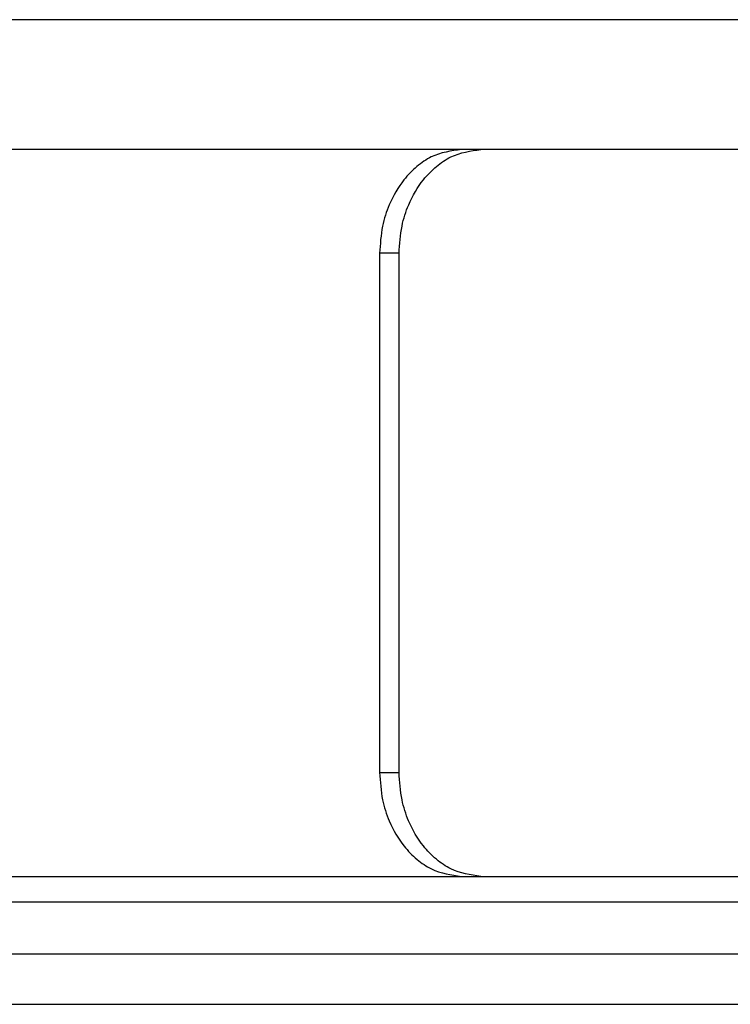
# Model space of a CAD drawing. Units: inches. Extents: x 0.2 to 15.7, y 1.4 to 9.3.
# Drawn here: x 8.2 to 8.3, y 7.1 to 7.1 of the extents above; entities that cross this region are included whole.
import ezdxf

# ---------------------------------------------------------------- set-up
doc = ezdxf.new("R2010")
doc.units = ezdxf.units.IN
doc.header["$MEASUREMENT"] = 0

# ---------------------------------------------------------------- blocks, each defined once
blk = doc.blocks.new('NFC 175 199')
at = {"color": 7, "linetype": 'Continuous', "lineweight": 25}
for p, q in [((-0.2880108388957154, 2.538989088306121), (-0.3641744872187935, 2.538989088306121)), ((-0.2880108388957154, 2.538989088306121), (-0.3641744872187935, 2.538989088306121)), ((-0.2880108388957154, 2.538989088306128), (-0.3641744872187935, 2.538989088306128)), ((-0.2880108388957154, 2.538989088306128), (-0.3641744872187935, 2.538989088306128)), ((-0.3258630295809688, 2.530907261668073), (-0.3669152762021266, 2.530907261668073)), ((-0.3258630295809688, 2.530907261668073), (-0.3669152762021266, 2.530907261668073)), ((-0.3258630295809688, 2.53090726166808), (-0.3669152762021266, 2.53090726166808)), ((-0.3258630295809688, 2.53090726166808), (-0.3669152762021266, 2.53090726166808)), ((-0.324651444437519, 2.530907261668073), (-0.3258630295809688, 2.530907261668073)), ((-0.324651444437519, 2.530907261668073), (-0.3258630295809688, 2.530907261668073)), ((-0.324651444437519, 2.53090726166808), (-0.3258630295809688, 2.53090726166808)), ((-0.324651444437519, 2.53090726166808), (-0.3258630295809688, 2.53090726166808)), ((-0.3030867800059767, 2.530907261668073), (-0.324651444437519, 2.530907261668073)), ((-0.3030867800059767, 2.530907261668073), (-0.324651444437519, 2.530907261668073)), ((-0.3030867800059767, 2.53090726166808), (-0.324651444437519, 2.53090726166808)), ((-0.3030867800059767, 2.53090726166808), (-0.324651444437519, 2.53090726166808)), ((-0.3309516486462698, 2.524441781089038), (-0.3309516486462698, 2.492114474536844)), ((-0.3297420385337659, 2.524441781089038), (-0.3309516486462698, 2.524441781089038)), ((-0.3309516486462698, 2.524441781089038), (-0.3309516486462698, 2.492114474536844)), ((-0.3297420385337659, 2.524441781089038), (-0.3309516486462698, 2.524441781089038)), ((-0.3309516486462698, 2.524441781089042), (-0.3309516486462698, 2.492114474536844)), ((-0.3297420385337659, 2.524441781089042), (-0.3309516486462698, 2.524441781089042)), ((-0.3309516486462698, 2.524441781089042), (-0.3309516486462698, 2.492114474536844)), ((-0.3297420385337659, 2.524441781089042), (-0.3309516486462698, 2.524441781089042)), ((-0.3297420385337659, 2.492114474536844), (-0.3297420385337659, 2.524441781089038)), ((-0.3297420385337659, 2.492114474536844), (-0.3297420385337659, 2.524441781089038)), ((-0.3297420385337659, 2.492114474536844), (-0.3297420385337659, 2.524441781089042)), ((-0.3297420385337659, 2.492114474536844), (-0.3297420385337659, 2.524441781089042)), ((-0.3309516486462698, 2.492114474536844), (-0.3297420385337659, 2.492114474536844)), ((-0.3309516486462698, 2.492114474536844), (-0.3297420385337659, 2.492114474536844)), ((-0.3309516486462698, 2.492114474536844), (-0.3297420385337659, 2.492114474536844)), ((-0.3309516486462698, 2.492114474536844), (-0.3297420385337659, 2.492114474536844)), ((-0.4332793026775104, 2.485648993957806), (-0.3258630295809688, 2.485648993957806)), ((-0.4332793026775104, 2.485648993957806), (-0.3258630295809688, 2.485648993957806)), ((-0.4332793026775104, 2.485648993957813), (-0.3258630295809688, 2.485648993957813)), ((-0.4332793026775104, 2.485648993957813), (-0.3258630295809688, 2.485648993957813)), ((-0.3258630295809688, 2.485648993957806), (-0.324651444437519, 2.485648993957806)), ((-0.3258630295809688, 2.485648993957806), (-0.324651444437519, 2.485648993957806)), ((-0.3258630295809688, 2.485648993957813), (-0.324651444437519, 2.485648993957813)), ((-0.3258630295809688, 2.485648993957813), (-0.324651444437519, 2.485648993957813)), ((-0.324651444437519, 2.485648993957806), (-0.3030867800059767, 2.485648993957806)), ((-0.324651444437519, 2.485648993957806), (-0.3030867800059767, 2.485648993957806)), ((-0.324651444437519, 2.485648993957813), (-0.3030867800059767, 2.485648993957813)), ((-0.324651444437519, 2.485648993957813), (-0.3030867800059767, 2.485648993957813)), ((-0.2946116331804127, 2.484032647898797), (-0.3935461599577366, 2.484032647898797)), ((-0.2946116331804127, 2.484032647898797), (-0.3935461599577366, 2.484032647898797)), ((-0.2946116331804127, 2.484032647898797), (-0.3935461599577366, 2.484032647898797)), ((-0.2946116331804127, 2.484032647898797), (-0.3935461599577366, 2.484032647898797)), ((-0.271675911899262, 2.480799859437791), (-0.3919849702507978, 2.480799859437791)), ((-0.271675911899262, 2.480799859437791), (-0.3919849702507978, 2.480799859437791)), ((-0.271675911899262, 2.480799859437795), (-0.3919849702507978, 2.480799859437795)), ((-0.271675911899262, 2.480799859437795), (-0.3919849702507978, 2.480799859437795)), ((-0.3919849702507978, 2.477680562999051), (-0.271675911899262, 2.477680562999051)), ((-0.3919849702507978, 2.477680562999051), (-0.271675911899262, 2.477680562999051)), ((-0.3919849702507978, 2.477680562999058), (-0.271675911899262, 2.477680562999058)), ((-0.3919849702507978, 2.477680562999058), (-0.271675911899262, 2.477680562999058))]:
    blk.add_line(p, q, dxfattribs=at)
for points, knots in [([(-0.3258630295809688, 2.530907261668073), (-0.3265017457534025, 2.530818576798861), (-0.3274745018491103, 2.530683510941994), (-0.3286571491817796, 2.529870223731354), (-0.3295921393644257, 2.528914649416372), (-0.3303370044727689, 2.527638888695424), (-0.330852466920291, 2.526059453409577), (-0.3309165613964673, 2.525014060631957), (-0.3309516486462698, 2.524441781089038)], [0, 0, 0, 0, 0.2429850078938179, 0.3700628820676383, 0.5005109638652633, 0.6912653840869812, 0.8309893576268265, 0.9999999999999999, 0.9999999999999999, 0.9999999999999999, 0.9999999999999999]), ([(-0.3258630295809688, 2.530907261668073), (-0.3265017457534025, 2.530818576798861), (-0.3274745018491103, 2.530683510941994), (-0.3286571491817796, 2.529870223731354), (-0.3295921393644257, 2.528914649416372), (-0.3303370044727689, 2.527638888695424), (-0.330852466920291, 2.526059453409577), (-0.3309165613964673, 2.525014060631957), (-0.3309516486462698, 2.524441781089038)], [0, 0, 0, 0, 0.2429850078938179, 0.3700628820676383, 0.5005109638652633, 0.6912653840869812, 0.8309893576268265, 0.9999999999999999, 0.9999999999999999, 0.9999999999999999, 0.9999999999999999]), ([(-0.3258630295809688, 2.53090726166808), (-0.3265017457534025, 2.530818576798861), (-0.3274745018491103, 2.530683510942001), (-0.3286571491817796, 2.529870223731358), (-0.3295921393644257, 2.528914649416375), (-0.3303370044727689, 2.527638888695428), (-0.330852466920291, 2.52605945340958), (-0.3309165613964673, 2.525014060631964), (-0.3309516486462698, 2.524441781089042)], [0, 0, 0, 0, 0.2429850078938179, 0.3700628820676383, 0.5005109638652633, 0.6912653840869812, 0.8309893576268265, 0.9999999999999999, 0.9999999999999999, 0.9999999999999999, 0.9999999999999999]), ([(-0.3258630295809688, 2.53090726166808), (-0.3265017457534025, 2.530818576798861), (-0.3274745018491103, 2.530683510942001), (-0.3286571491817796, 2.529870223731358), (-0.3295921393644257, 2.528914649416375), (-0.3303370044727689, 2.527638888695428), (-0.330852466920291, 2.52605945340958), (-0.3309165613964673, 2.525014060631964), (-0.3309516486462698, 2.524441781089042)], [0, 0, 0, 0, 0.2429850078938179, 0.3700628820676383, 0.5005109638652633, 0.6912653840869812, 0.8309893576268265, 0.9999999999999999, 0.9999999999999999, 0.9999999999999999, 0.9999999999999999]), ([(-0.3297420385337659, 2.524441781089038), (-0.3297067791100741, 2.525015596921737), (-0.3296423694849526, 2.526063806415838), (-0.3291240786472063, 2.527646925039686), (-0.3283766162690309, 2.528922635585722), (-0.3274405445775788, 2.529875448674172), (-0.3262599531085542, 2.530684628802472), (-0.3252890466062279, 2.530819011476769), (-0.324651444437519, 2.530907261668073)], [0, 0, 0, 0, 0.1694611277132231, 0.3095605816865976, 0.5008520884743948, 0.6308880401488421, 0.7576011845283299, 1, 1, 1, 1]), ([(-0.3297420385337659, 2.524441781089038), (-0.3297067791100741, 2.525015596921737), (-0.3296423694849526, 2.526063806415838), (-0.3291240786472063, 2.527646925039686), (-0.3283766162690309, 2.528922635585722), (-0.3274405445775788, 2.529875448674172), (-0.3262599531085542, 2.530684628802472), (-0.3252890466062279, 2.530819011476769), (-0.324651444437519, 2.530907261668073)], [0, 0, 0, 0, 0.1694611277132231, 0.3095605816865976, 0.5008520884743948, 0.6308880401488421, 0.7576011845283299, 1, 1, 1, 1]), ([(-0.3297420385337659, 2.524441781089042), (-0.3297067791100741, 2.525015596921737), (-0.3296423694849526, 2.526063806415845), (-0.3291240786472063, 2.527646925039694), (-0.3283766162690309, 2.528922635585726), (-0.3274405445775788, 2.529875448674172), (-0.3262599531085542, 2.530684628802472), (-0.3252890466062279, 2.530819011476773), (-0.324651444437519, 2.53090726166808)], [0, 0, 0, 0, 0.1694611277132231, 0.3095605816865976, 0.5008520884743948, 0.6308880401488421, 0.7576011845283299, 1, 1, 1, 1]), ([(-0.3297420385337659, 2.524441781089042), (-0.3297067791100741, 2.525015596921737), (-0.3296423694849526, 2.526063806415845), (-0.3291240786472063, 2.527646925039694), (-0.3283766162690309, 2.528922635585726), (-0.3274405445775788, 2.529875448674172), (-0.3262599531085542, 2.530684628802472), (-0.3252890466062279, 2.530819011476773), (-0.324651444437519, 2.53090726166808)], [0, 0, 0, 0, 0.1694611277132231, 0.3095605816865976, 0.5008520884743948, 0.6308880401488421, 0.7576011845283299, 1, 1, 1, 1]), ([(-0.3309516486462698, 2.492114474536844), (-0.3309163780456341, 2.491540692777317), (-0.330851946599191, 2.490492522685365), (-0.3303337652790024, 2.488909385483748), (-0.3295863342537331, 2.487633653730875), (-0.3286504913309667, 2.486680785827094), (-0.3274704218702631, 2.48587163717707), (-0.3265001877678095, 2.485737248051624), (-0.3258630295809688, 2.485648993957806)], [0, 0, 0, 0, 0.1694498301312174, 0.3095466892793201, 0.5008471747925609, 0.6308806473577563, 0.7575972470338532, 1, 1, 1, 1]), ([(-0.3309516486462698, 2.492114474536844), (-0.3309163780456341, 2.491540692777317), (-0.330851946599191, 2.490492522685365), (-0.3303337652790024, 2.488909385483748), (-0.3295863342537331, 2.487633653730875), (-0.3286504913309667, 2.486680785827094), (-0.3274704218702631, 2.48587163717707), (-0.3265001877678095, 2.485737248051624), (-0.3258630295809688, 2.485648993957806)], [0, 0, 0, 0, 0.1694498301312174, 0.3095466892793201, 0.5008471747925609, 0.6308806473577563, 0.7575972470338532, 1, 1, 1, 1]), ([(-0.3309516486462698, 2.492114474536844), (-0.3309163780456341, 2.49154069277732), (-0.330851946599191, 2.490492522685368), (-0.3303337652790024, 2.488909385483751), (-0.3295863342537331, 2.487633653730878), (-0.3286504913309667, 2.486680785827094), (-0.3274704218702631, 2.485871637177073), (-0.3265001877678095, 2.485737248051631), (-0.3258630295809688, 2.485648993957813)], [0, 0, 0, 0, 0.1694498301312174, 0.3095466892793201, 0.5008471747925609, 0.6308806473577563, 0.7575972470338532, 1, 1, 1, 1]), ([(-0.3309516486462698, 2.492114474536844), (-0.3309163780456341, 2.49154069277732), (-0.330851946599191, 2.490492522685368), (-0.3303337652790024, 2.488909385483751), (-0.3295863342537331, 2.487633653730878), (-0.3286504913309667, 2.486680785827094), (-0.3274704218702631, 2.485871637177073), (-0.3265001877678095, 2.485737248051631), (-0.3258630295809688, 2.485648993957813)], [0, 0, 0, 0, 0.1694498301312174, 0.3095466892793201, 0.5008471747925609, 0.6308806473577563, 0.7575972470338532, 1, 1, 1, 1]), ([(-0.324651444437519, 2.485648993957806), (-0.3252905819862111, 2.485737698939563), (-0.3262639692582638, 2.485872793960006), (-0.3274471446193488, 2.486685924719698), (-0.3283823193711477, 2.487641550470894), (-0.3291272839948913, 2.488917280727843), (-0.3296428921591215, 2.490496709314005), (-0.3297069635220744, 2.491542157754594), (-0.3297420385337659, 2.492114474536844)], [0, 0, 0, 0, 0.2429748818152025, 0.3700434403698636, 0.5004890314010306, 0.6912486220965012, 0.8309781828965672, 0.9999999999999999, 0.9999999999999999, 0.9999999999999999, 0.9999999999999999]), ([(-0.324651444437519, 2.485648993957806), (-0.3252905819862111, 2.485737698939563), (-0.3262639692582638, 2.485872793960006), (-0.3274471446193488, 2.486685924719698), (-0.3283823193711477, 2.487641550470894), (-0.3291272839948913, 2.488917280727843), (-0.3296428921591215, 2.490496709314005), (-0.3297069635220744, 2.491542157754594), (-0.3297420385337659, 2.492114474536844)], [0, 0, 0, 0, 0.2429748818152025, 0.3700434403698636, 0.5004890314010306, 0.6912486220965012, 0.8309781828965672, 0.9999999999999999, 0.9999999999999999, 0.9999999999999999, 0.9999999999999999]), ([(-0.324651444437519, 2.485648993957813), (-0.3252905819862111, 2.485737698939566), (-0.3262639692582638, 2.485872793960009), (-0.3274471446193488, 2.486685924719698), (-0.3283823193711477, 2.487641550470894), (-0.3291272839948913, 2.488917280727847), (-0.3296428921591215, 2.490496709314009), (-0.3297069635220744, 2.491542157754598), (-0.3297420385337659, 2.492114474536844)], [0, 0, 0, 0, 0.2429748818152025, 0.3700434403698636, 0.5004890314010306, 0.6912486220965012, 0.8309781828965672, 0.9999999999999999, 0.9999999999999999, 0.9999999999999999, 0.9999999999999999]), ([(-0.324651444437519, 2.485648993957813), (-0.3252905819862111, 2.485737698939566), (-0.3262639692582638, 2.485872793960009), (-0.3274471446193488, 2.486685924719698), (-0.3283823193711477, 2.487641550470894), (-0.3291272839948913, 2.488917280727847), (-0.3296428921591215, 2.490496709314009), (-0.3297069635220744, 2.491542157754598), (-0.3297420385337659, 2.492114474536844)], [0, 0, 0, 0, 0.2429748818152025, 0.3700434403698636, 0.5004890314010306, 0.6912486220965012, 0.8309781828965672, 0.9999999999999999, 0.9999999999999999, 0.9999999999999999, 0.9999999999999999])]:
    blk.add_open_spline(points, degree=3, knots=knots, dxfattribs=at)

msp = doc.modelspace()

# ---------------------------------------------------------------- linework, layer by layer
at = {"color": 7, "linetype": 'Continuous', "lineweight": 25}
for p, q in [((8.295821863866454, 7.125912926617211), (8.219658215543376, 7.125912926617211)), ((8.2579696731812, 7.117831099979163), (8.216917426560043, 7.117831099979163)), ((8.25918125832465, 7.117831099979163), (8.2579696731812, 7.117831099979163)), ((8.280745922756193, 7.117831099979163), (8.25918125832465, 7.117831099979163)), ((8.2528810541159, 7.111365619400125), (8.2528810541159, 7.079038312847928)), ((8.254090664228404, 7.111365619400125), (8.2528810541159, 7.111365619400125)), ((8.254090664228404, 7.079038312847928), (8.254090664228404, 7.111365619400125)), ((8.2528810541159, 7.079038312847928), (8.254090664228404, 7.079038312847928)), ((8.15055340008466, 7.072572832268897), (8.2579696731812, 7.072572832268897)), ((8.2579696731812, 7.072572832268897), (8.25918125832465, 7.072572832268897)), ((8.25918125832465, 7.072572832268897), (8.280745922756193, 7.072572832268897)), ((8.289221069581757, 7.07095648620988), (8.190286542804433, 7.07095648620988)), ((8.312156790862907, 7.067723697748878), (8.191847732511372, 7.067723697748878)), ((8.191847732511372, 7.064604401310142), (8.312156790862907, 7.064604401310142))]:
    msp.add_line(p, q, dxfattribs=at)
for points, knots in [([(8.2579696731812, 7.117831099979163), (8.257330957008767, 7.117742415109944), (8.25635820091306, 7.117607349253085), (8.25517555358039, 7.116794062042441), (8.254240563397744, 7.115838487727459), (8.2534956982894, 7.114562727006511), (8.252980235841878, 7.112983291720663), (8.252916141365702, 7.111937898943047), (8.2528810541159, 7.111365619400125)], [0, 0, 0, 0, 0.2429850078938179, 0.3700628820676383, 0.5005109638652633, 0.6912653840869812, 0.8309893576268265, 0.9999999999999999, 0.9999999999999999, 0.9999999999999999, 0.9999999999999999]), ([(8.254090664228404, 7.111365619400125), (8.254125923652095, 7.11193943523282), (8.254190333277217, 7.112987644726928), (8.254708624114963, 7.114570763350777), (8.255456086493139, 7.115846473896809), (8.25639215818459, 7.116799286985255), (8.257572749653615, 7.117608467113556), (8.258543656155942, 7.117742849787856), (8.25918125832465, 7.117831099979163)], [0, 0, 0, 0, 0.1694611277132231, 0.3095605816865976, 0.5008520884743948, 0.6308880401488421, 0.7576011845283299, 1, 1, 1, 1]), ([(8.2528810541159, 7.079038312847928), (8.252916324716535, 7.078464531088404), (8.252980756162978, 7.077416360996452), (8.253498937483167, 7.075833223794834), (8.254246368508436, 7.074557492041961), (8.255182211431203, 7.073604624138177), (8.256362280891906, 7.072795475488157), (8.25733251499436, 7.072661086362714), (8.2579696731812, 7.072572832268897)], [0, 0, 0, 0, 0.1694498301312174, 0.3095466892793201, 0.5008471747925609, 0.6308806473577563, 0.7575972470338532, 1, 1, 1, 1]), ([(8.25918125832465, 7.072572832268897), (8.258542120775958, 7.072661537250649), (8.257568733503906, 7.072796632271093), (8.25638555814282, 7.073609763030781), (8.255450383391022, 7.074565388781977), (8.254705418767278, 7.07584111903893), (8.254189810603048, 7.077420547625092), (8.254125739240095, 7.078465996065681), (8.254090664228404, 7.079038312847928)], [0, 0, 0, 0, 0.2429748818152025, 0.3700434403698636, 0.5004890314010306, 0.6912486220965012, 0.8309781828965672, 0.9999999999999999, 0.9999999999999999, 0.9999999999999999, 0.9999999999999999])]:
    msp.add_open_spline(points, degree=3, knots=knots, dxfattribs=at)

# ---------------------------------------------------------------- block references
msp.add_blockref('NFC 175 199', (8.58383270276217, 4.586923838311087))

doc.saveas('drawing.dxf')
